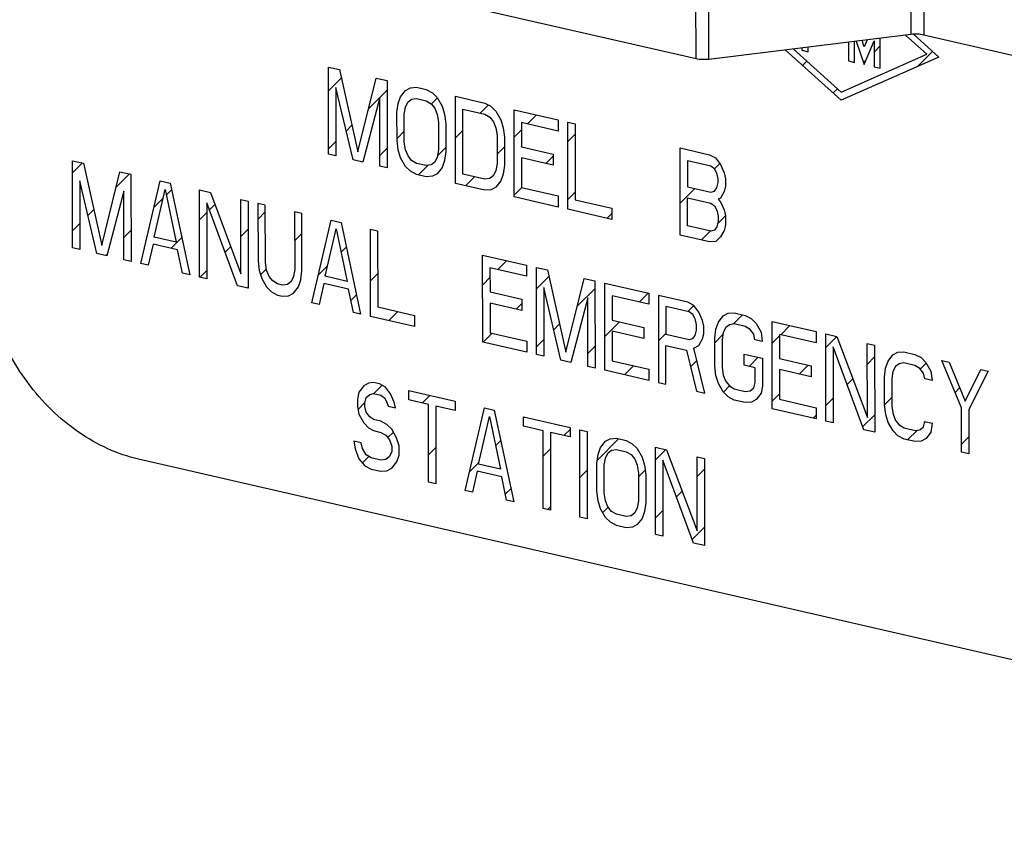
# Model space of a CAD drawing. Units: inches. Extents: x 2.7 to 13.3, y 0.4 to 13.7.
# Drawn here: x 4.7 to 4.9, y 8.6 to 8.8 of the extents above; entities that cross this region are included whole.
import ezdxf

# ---------------------------------------------------------------- set-up
doc = ezdxf.new("R2010")
doc.units = ezdxf.units.IN
doc.header["$LTSCALE"] = 1.21
doc.header["$MEASUREMENT"] = 0
doc.layers.add('12_COMPONENTS', color=7, linetype='CONTINUOUS')

msp = doc.modelspace()

# ---------------------------------------------------------------- linework, layer by layer
at = {"layer": '12_COMPONENTS', "linetype": 'Continuous'}
for p, q in [((4.90942, 8.94651), (4.90954, 8.8418)), ((4.91291, 8.94636), (4.91302, 8.84165)), ((4.85195, 8.83528), (4.85184, 8.93999)), ((4.85543, 8.83513), (4.85532, 8.93984)), ((4.85195, 8.83528), (4.73622, 8.86188)), ((4.90954, 8.8418), (4.85543, 8.83513)), ((4.91383, 8.83648), (4.90811, 8.84162)), ((4.91028, 8.84185), (4.91709, 8.83573)), ((4.96712, 8.82922), (4.91302, 8.84165)), ((4.88201, 8.83718), (4.88201, 8.83841)), ((4.89281, 8.83974), (4.89282, 8.8347)), ((4.89445, 8.83432), (4.89445, 8.83994)), ((4.89491, 8.84), (4.89707, 8.83372)), ((4.89707, 8.83848), (4.89648, 8.84019)), ((4.89783, 8.84036), (4.89707, 8.83848)), ((4.89707, 8.83372), (4.89969, 8.84014)), ((4.89969, 8.84014), (4.89969, 8.83312)), ((4.89969, 8.83709), (4.90133, 8.83872)), ((4.90133, 8.83274), (4.90132, 8.84079)), ((4.89087, 8.82419), (4.87589, 8.83765)), ((4.87802, 8.83791), (4.89086, 8.82637)), ((4.88037, 8.8382), (4.88037, 8.83756)), ((4.88037, 8.83756), (4.88201, 8.83718)), ((4.89086, 8.82637), (4.91383, 8.83648)), ((4.91709, 8.83573), (4.89087, 8.82419)), ((4.91137, 8.83322), (4.9154, 8.83724)), ((4.75343, 8.80967), (4.7534, 8.83304)), ((4.7534, 8.83304), (4.75635, 8.83237)), ((4.88053, 8.83348), (4.88167, 8.83463)), ((4.89282, 8.8347), (4.89445, 8.83432)), ((4.89688, 8.83428), (4.89759, 8.83499)), ((4.89969, 8.83312), (4.90133, 8.83274)), ((4.75635, 8.83237), (4.76128, 8.81035)), ((4.75341, 8.82671), (4.75684, 8.83015)), ((4.76128, 8.81035), (4.76617, 8.83011)), ((4.76617, 8.83011), (4.76912, 8.82943)), ((4.76912, 8.82943), (4.76915, 8.80606)), ((4.75537, 8.82762), (4.75539, 8.80922)), ((4.75998, 8.80817), (4.75537, 8.82762)), ((4.76414, 8.82189), (4.76912, 8.82687)), ((4.77207, 8.82328), (4.77273, 8.82512)), ((4.77273, 8.82512), (4.77403, 8.82681)), ((4.77403, 8.82681), (4.77534, 8.82751)), ((4.77534, 8.82751), (4.77698, 8.82763)), ((4.77698, 8.82763), (4.7796, 8.82702)), ((4.7796, 8.82702), (4.78124, 8.82615)), ((4.78124, 8.82615), (4.78255, 8.82486)), ((4.78748, 8.80185), (4.78746, 8.82522)), ((4.78746, 8.82522), (4.79532, 8.82341)), ((4.88872, 8.82612), (4.88987, 8.82726)), ((4.76716, 8.82491), (4.7626, 8.80757)), ((4.76718, 8.80651), (4.76716, 8.82491)), ((4.77175, 8.82087), (4.77207, 8.82328)), ((4.77404, 8.82234), (4.77469, 8.82368)), ((4.77469, 8.82368), (4.77567, 8.82445)), ((4.77567, 8.82445), (4.77698, 8.82464)), ((4.77698, 8.82464), (4.7796, 8.82404)), ((4.7796, 8.82404), (4.78091, 8.82324)), ((4.78091, 8.82324), (4.7819, 8.82202)), ((4.78097, 8.82317), (4.78259, 8.82478)), ((4.78255, 8.82486), (4.78386, 8.82256)), ((4.78386, 8.82256), (4.78452, 8.82043)), ((4.79408, 8.82071), (4.79627, 8.82291)), ((4.79532, 8.82341), (4.79696, 8.82254)), ((4.79696, 8.82254), (4.79827, 8.82124)), ((4.77176, 8.81341), (4.77175, 8.82087)), ((4.77371, 8.82042), (4.77404, 8.82234)), ((4.77372, 8.81296), (4.77371, 8.82042)), ((4.7819, 8.82202), (4.78255, 8.82038)), ((4.78255, 8.82038), (4.78288, 8.81832)), ((4.78452, 8.82043), (4.78485, 8.81786)), ((4.78945, 8.80438), (4.78943, 8.82178)), ((4.78943, 8.82178), (4.79532, 8.82043)), ((4.79532, 8.82043), (4.79663, 8.81963)), ((4.79827, 8.82124), (4.79958, 8.81895)), ((4.8032, 8.79823), (4.80318, 8.82161)), ((4.80318, 8.82161), (4.81497, 8.8189)), ((4.80673, 8.81781), (4.80915, 8.82023)), ((4.75815, 8.8159), (4.75969, 8.81744)), ((4.78288, 8.81832), (4.78289, 8.81086)), ((4.78485, 8.81786), (4.78486, 8.8104)), ((4.79663, 8.81963), (4.79762, 8.81841)), ((4.79762, 8.81841), (4.79827, 8.81677)), ((4.79958, 8.81895), (4.80024, 8.81681)), ((4.80515, 8.81817), (4.80515, 8.81171)), ((4.81497, 8.81591), (4.80515, 8.81817)), ((4.81497, 8.8189), (4.81497, 8.81591)), ((4.81761, 8.79492), (4.81759, 8.81829)), ((4.81759, 8.81829), (4.81955, 8.81784)), ((4.81955, 8.81784), (4.81957, 8.79745)), ((4.77176, 8.81395), (4.77372, 8.81591)), ((4.78747, 8.81411), (4.78943, 8.81607)), ((4.79827, 8.81677), (4.7986, 8.8147)), ((4.7986, 8.8147), (4.79861, 8.80724)), ((4.80024, 8.81681), (4.80057, 8.81425)), ((4.80319, 8.81427), (4.80515, 8.81623)), ((4.81759, 8.81312), (4.81955, 8.81508)), ((4.75342, 8.81118), (4.75539, 8.81314)), ((4.77209, 8.81085), (4.77176, 8.81341)), ((4.77405, 8.8109), (4.77372, 8.81296)), ((4.80057, 8.81425), (4.80057, 8.80679)), ((4.75539, 8.80922), (4.75343, 8.80967)), ((4.76718, 8.80937), (4.76914, 8.81133)), ((4.77274, 8.80871), (4.77209, 8.81085)), ((4.77471, 8.80926), (4.77405, 8.8109)), ((4.77569, 8.80804), (4.77471, 8.80926)), ((4.78289, 8.81086), (4.78257, 8.80894)), ((4.78262, 8.80926), (4.78485, 8.81149)), ((4.78486, 8.8104), (4.78453, 8.80799)), ((4.79861, 8.80969), (4.80057, 8.81165)), ((4.80515, 8.81171), (4.81367, 8.80975)), ((4.81367, 8.80975), (4.81367, 8.80677)), ((4.84774, 8.788), (4.84772, 8.81137)), ((4.84772, 8.81137), (4.85557, 8.80956)), ((4.85557, 8.80956), (4.85721, 8.80869)), ((4.68473, 8.78457), (4.6847, 8.80794)), ((4.6847, 8.80794), (4.68765, 8.80726)), ((4.6847, 8.80468), (4.68735, 8.80733)), ((4.68765, 8.80726), (4.69258, 8.78525)), ((4.7626, 8.80757), (4.75998, 8.80817)), ((4.77406, 8.80642), (4.77274, 8.80871)), ((4.777, 8.80724), (4.77569, 8.80804)), ((4.77962, 8.80664), (4.777, 8.80724)), ((4.7775, 8.80414), (4.78006, 8.8067)), ((4.78093, 8.80683), (4.77962, 8.80664)), ((4.78191, 8.8076), (4.78093, 8.80683)), ((4.78257, 8.80894), (4.78191, 8.8076)), ((4.78453, 8.80799), (4.78388, 8.80615)), ((4.79861, 8.80724), (4.79828, 8.80533)), ((4.80057, 8.80679), (4.80025, 8.80438)), ((4.80516, 8.80872), (4.80516, 8.80077)), ((4.81367, 8.80677), (4.80516, 8.80872)), ((4.81169, 8.80722), (4.81367, 8.80919)), ((4.84968, 8.80794), (4.84969, 8.80097)), ((4.85591, 8.80651), (4.84968, 8.80794)), ((4.8569, 8.80576), (4.85832, 8.80718)), ((4.85721, 8.80869), (4.85852, 8.8069)), ((4.85852, 8.8069), (4.85951, 8.80468)), ((4.69258, 8.78525), (4.69747, 8.80501)), ((4.69645, 8.80087), (4.7, 8.80442)), ((4.69747, 8.80501), (4.70042, 8.80433)), ((4.70042, 8.80433), (4.70044, 8.78096)), ((4.76915, 8.80606), (4.76718, 8.80651)), ((4.77537, 8.80513), (4.77406, 8.80642)), ((4.777, 8.80425), (4.77537, 8.80513)), ((4.77962, 8.80365), (4.777, 8.80425)), ((4.78257, 8.80447), (4.78126, 8.80377)), ((4.78388, 8.80615), (4.78257, 8.80447)), ((4.79534, 8.80302), (4.78945, 8.80438)), ((4.79763, 8.80399), (4.79665, 8.80322)), ((4.79828, 8.80533), (4.79763, 8.80399)), ((4.80025, 8.80438), (4.7996, 8.80254)), ((4.85689, 8.80578), (4.85591, 8.80651)), ((4.85754, 8.80464), (4.85689, 8.80578)), ((4.85787, 8.80307), (4.85754, 8.80464)), ((4.85951, 8.80468), (4.85984, 8.80312)), ((4.68667, 8.80252), (4.68669, 8.78412)), ((4.69128, 8.78306), (4.68667, 8.80252)), ((4.70306, 8.78035), (4.70828, 8.80252)), ((4.70828, 8.80252), (4.7109, 8.80192)), ((4.7109, 8.80192), (4.71616, 8.77734)), ((4.78126, 8.80377), (4.77962, 8.80365)), ((4.79534, 8.80004), (4.78748, 8.80185)), ((4.79015, 8.80123), (4.79258, 8.80366)), ((4.79665, 8.80322), (4.79534, 8.80302)), ((4.7996, 8.80254), (4.79829, 8.80085)), ((4.85755, 8.80066), (4.85788, 8.80208)), ((4.85788, 8.80208), (4.85787, 8.80307)), ((4.85984, 8.80312), (4.85984, 8.80113)), ((4.69846, 8.79981), (4.6939, 8.78246)), ((4.69848, 8.78141), (4.69846, 8.79981)), ((4.70666, 8.78748), (4.70959, 8.80023)), ((4.70959, 8.80023), (4.71255, 8.78613)), ((4.7099, 8.79876), (4.71128, 8.80014)), ((4.71878, 8.77674), (4.71876, 8.80011)), ((4.71876, 8.80011), (4.72171, 8.79944)), ((4.72171, 8.79944), (4.72991, 8.77766)), ((4.79698, 8.80016), (4.79534, 8.80004)), ((4.79829, 8.80085), (4.79698, 8.80016)), ((4.8032, 8.79873), (4.80523, 8.80075)), ((4.80516, 8.80077), (4.81499, 8.79851)), ((4.81761, 8.79758), (4.81957, 8.79954)), ((4.84773, 8.79659), (4.85166, 8.80052)), ((4.84969, 8.80097), (4.85591, 8.79954)), ((4.85591, 8.79954), (4.8569, 8.79982)), ((4.8569, 8.79982), (4.85755, 8.80066)), ((4.85951, 8.79971), (4.85853, 8.79795)), ((4.85984, 8.80113), (4.85951, 8.79971)), ((4.70662, 8.79549), (4.70906, 8.79792)), ((4.72073, 8.79668), (4.72075, 8.77629)), ((4.72894, 8.77441), (4.72073, 8.79668)), ((4.72144, 8.79475), (4.72292, 8.79622)), ((4.72991, 8.77766), (4.72989, 8.79756)), ((4.72989, 8.79756), (4.73186, 8.7971)), ((4.73186, 8.7971), (4.73188, 8.77373)), ((4.73448, 8.7965), (4.73449, 8.78109)), ((4.73644, 8.79605), (4.73448, 8.7965)), ((4.73646, 8.78063), (4.73644, 8.79605)), ((4.81499, 8.79552), (4.8032, 8.79823)), ((4.81499, 8.79851), (4.81499, 8.79552)), ((4.81957, 8.79745), (4.8294, 8.7952)), ((4.8497, 8.79053), (4.84969, 8.79799)), ((4.84969, 8.79799), (4.85592, 8.79656)), ((4.85592, 8.79656), (4.8569, 8.79584)), ((4.85853, 8.79795), (4.85788, 8.7976)), ((4.85788, 8.7976), (4.85854, 8.79695)), ((4.85854, 8.79695), (4.85952, 8.79474)), ((4.68886, 8.79328), (4.69043, 8.79485)), ((4.71877, 8.79207), (4.72073, 8.79404)), ((4.73448, 8.79223), (4.73644, 8.7942)), ((4.7443, 8.79424), (4.74432, 8.77883)), ((4.74627, 8.79379), (4.7443, 8.79424)), ((4.74628, 8.77838), (4.74627, 8.79379)), ((4.8294, 8.79221), (4.81761, 8.79492)), ((4.8281, 8.79251), (4.8294, 8.79381)), ((4.8294, 8.7952), (4.8294, 8.79221)), ((4.8569, 8.79584), (4.85756, 8.79469)), ((4.85756, 8.79469), (4.85788, 8.79312)), ((4.85952, 8.79474), (4.85985, 8.79317)), ((4.68472, 8.78914), (4.68668, 8.7911)), ((4.74891, 8.76982), (4.75413, 8.79199)), ((4.75413, 8.79199), (4.75675, 8.79138)), ((4.75675, 8.79138), (4.76201, 8.76681)), ((4.85789, 8.79163), (4.85756, 8.79022)), ((4.85775, 8.79105), (4.85985, 8.79315)), ((4.85788, 8.79312), (4.85789, 8.79163)), ((4.85985, 8.79317), (4.85985, 8.79068)), ((4.69847, 8.78734), (4.70044, 8.7893)), ((4.7299, 8.78765), (4.73187, 8.78962)), ((4.74431, 8.78651), (4.74627, 8.78847)), ((4.75251, 8.77695), (4.75544, 8.7897)), ((4.75544, 8.7897), (4.7584, 8.77559)), ((4.76463, 8.76621), (4.76461, 8.78958)), ((4.76461, 8.78958), (4.76657, 8.78913)), ((4.76657, 8.78913), (4.76659, 8.76874)), ((4.85592, 8.7891), (4.8497, 8.79053)), ((4.8534, 8.7867), (4.85582, 8.78912)), ((4.85691, 8.78937), (4.85592, 8.7891)), ((4.85756, 8.79022), (4.85691, 8.78937)), ((4.85953, 8.78927), (4.85855, 8.7875)), ((4.85985, 8.79068), (4.85953, 8.78927)), ((4.70633, 8.78557), (4.70503, 8.7799)), ((4.71288, 8.78406), (4.70633, 8.78557)), ((4.71255, 8.78613), (4.70666, 8.78748)), ((4.71115, 8.78446), (4.71402, 8.78733)), ((4.8556, 8.78619), (4.84774, 8.788)), ((4.85724, 8.78631), (4.8556, 8.78619)), ((4.85855, 8.7875), (4.85724, 8.78631)), ((4.68669, 8.78412), (4.68473, 8.78457)), ((4.6939, 8.78246), (4.69128, 8.78306)), ((4.69365, 8.78252), (4.694, 8.78287)), ((4.7142, 8.7778), (4.71288, 8.78406)), ((4.72563, 8.78338), (4.72718, 8.78493)), ((4.75676, 8.7834), (4.75816, 8.7848)), ((4.70044, 8.78096), (4.69848, 8.78141)), ((4.70503, 8.7799), (4.70306, 8.78035)), ((4.73449, 8.78109), (4.73482, 8.77852)), ((4.73679, 8.77857), (4.73646, 8.78063)), ((4.79476, 8.75928), (4.79473, 8.78265)), ((4.79473, 8.78265), (4.80652, 8.77995)), ((4.79877, 8.77874), (4.8012, 8.78117)), ((4.71616, 8.77734), (4.7142, 8.7778)), ((4.71895, 8.7767), (4.72075, 8.7785)), ((4.73482, 8.77852), (4.73548, 8.77638)), ((4.73518, 8.77737), (4.73673, 8.77893)), ((4.73745, 8.77693), (4.73679, 8.77857)), ((4.74432, 8.77883), (4.74399, 8.77691)), ((4.74596, 8.77597), (4.74628, 8.77838)), ((4.75068, 8.77731), (4.75316, 8.7798)), ((4.76462, 8.7757), (4.76658, 8.77767)), ((4.7967, 8.77922), (4.79671, 8.77275)), ((4.80653, 8.77696), (4.7967, 8.77922)), ((4.80652, 8.77995), (4.80653, 8.77696)), ((4.80917, 8.75597), (4.80914, 8.77934)), ((4.80914, 8.77934), (4.81209, 8.77867)), ((4.81209, 8.77867), (4.81703, 8.75665)), ((4.72075, 8.77629), (4.71878, 8.77674)), ((4.73548, 8.77638), (4.73679, 8.77409)), ((4.73843, 8.77571), (4.73745, 8.77693)), ((4.73974, 8.77491), (4.73843, 8.77571)), ((4.74105, 8.77461), (4.73974, 8.77491)), ((4.74334, 8.77557), (4.74236, 8.7748)), ((4.74399, 8.77691), (4.74334, 8.77557)), ((4.74531, 8.77413), (4.74596, 8.77597)), ((4.75218, 8.77503), (4.75088, 8.76937)), ((4.75873, 8.77353), (4.75218, 8.77503)), ((4.7584, 8.77559), (4.75251, 8.77695)), ((4.79474, 8.77471), (4.79671, 8.77668)), ((4.80915, 8.77356), (4.81249, 8.7769)), ((4.81703, 8.75665), (4.82192, 8.77641)), ((4.82192, 8.77641), (4.82486, 8.77573)), ((4.82486, 8.77573), (4.82489, 8.75236)), ((4.82751, 8.75176), (4.82748, 8.77513)), ((4.82748, 8.77513), (4.83927, 8.77242)), ((4.73188, 8.77373), (4.72894, 8.77441)), ((4.7316, 8.7738), (4.73188, 8.77408)), ((4.73679, 8.77409), (4.73811, 8.7728)), ((4.73811, 8.7728), (4.73974, 8.77193)), ((4.74236, 8.7748), (4.74105, 8.77461)), ((4.74269, 8.77175), (4.744, 8.77244)), ((4.744, 8.77244), (4.74531, 8.77413)), ((4.76005, 8.76726), (4.75873, 8.77353)), ((4.79671, 8.77275), (4.80522, 8.7708)), ((4.81111, 8.77392), (4.81113, 8.75552)), ((4.81572, 8.75447), (4.81111, 8.77392)), ((4.82006, 8.76892), (4.82487, 8.77372)), ((4.83672, 8.77002), (4.83915, 8.77245)), ((4.83927, 8.77242), (4.83928, 8.76944)), ((4.73974, 8.77193), (4.74105, 8.77162)), ((4.74105, 8.77162), (4.74269, 8.77175)), ((4.75088, 8.76937), (4.74891, 8.76982)), ((4.75938, 8.77046), (4.7609, 8.77199)), ((4.79671, 8.76977), (4.79672, 8.76181)), ((4.80523, 8.76781), (4.79671, 8.76977)), ((4.80374, 8.76816), (4.80523, 8.76964)), ((4.80522, 8.7708), (4.80523, 8.76781)), ((4.8229, 8.77121), (4.81834, 8.75386)), ((4.82292, 8.75281), (4.8229, 8.77121)), ((4.82945, 8.77169), (4.82946, 8.76523)), ((4.83928, 8.76944), (4.82945, 8.77169)), ((4.84189, 8.77182), (4.84192, 8.74845)), ((4.84975, 8.77001), (4.84189, 8.77182)), ((4.85139, 8.76914), (4.84975, 8.77001)), ((4.76201, 8.76681), (4.76005, 8.76726)), ((4.76659, 8.76874), (4.77642, 8.76648)), ((4.76955, 8.76508), (4.77198, 8.7675)), ((4.84386, 8.76888), (4.84387, 8.76142)), ((4.85008, 8.76745), (4.84386, 8.76888)), ((4.84978, 8.76752), (4.85139, 8.76914)), ((4.85106, 8.76673), (4.85008, 8.76745)), ((4.8527, 8.76734), (4.85139, 8.76914)), ((4.85369, 8.76513), (4.8527, 8.76734)), ((4.85925, 8.76634), (4.86056, 8.76703)), ((4.86056, 8.76703), (4.8622, 8.76715)), ((4.8622, 8.76715), (4.86514, 8.76647)), ((4.77642, 8.7635), (4.76463, 8.76621)), ((4.77642, 8.76648), (4.77642, 8.7635)), ((4.8275, 8.7608), (4.83147, 8.76477)), ((4.82946, 8.76523), (4.83797, 8.76327)), ((4.85172, 8.76558), (4.85106, 8.76673)), ((4.85205, 8.76401), (4.85172, 8.76558)), ((4.85402, 8.76356), (4.85369, 8.76513)), ((4.85729, 8.76281), (4.85794, 8.76465)), ((4.85794, 8.76465), (4.85925, 8.76634)), ((4.86194, 8.76413), (4.86445, 8.76663)), ((4.86514, 8.76647), (4.86678, 8.7656)), ((4.86678, 8.7656), (4.86809, 8.76431)), ((4.87237, 8.74145), (4.87235, 8.76482)), ((4.87235, 8.76482), (4.88414, 8.76211)), ((4.79485, 8.75926), (4.79727, 8.76169)), ((4.79672, 8.76181), (4.80655, 8.75956)), ((4.81378, 8.76264), (4.81534, 8.76419)), ((4.82946, 8.76225), (4.82947, 8.75429)), ((4.83798, 8.76029), (4.82946, 8.76225)), ((4.83797, 8.76327), (4.83798, 8.76029)), ((4.85173, 8.76111), (4.85205, 8.76252)), ((4.85205, 8.76252), (4.85205, 8.76401)), ((4.85402, 8.76157), (4.85402, 8.76356)), ((4.85697, 8.7604), (4.85729, 8.76281)), ((4.85926, 8.76186), (4.85893, 8.75995)), ((4.85991, 8.7632), (4.85926, 8.76186)), ((4.86089, 8.76397), (4.85991, 8.7632)), ((4.8622, 8.76417), (4.86089, 8.76397)), ((4.86515, 8.76349), (4.8622, 8.76417)), ((4.86646, 8.76269), (4.86515, 8.76349)), ((4.86744, 8.76147), (4.86646, 8.76269)), ((4.86809, 8.76431), (4.8694, 8.76201)), ((4.8694, 8.76201), (4.86973, 8.75945)), ((4.87467, 8.7613), (4.8771, 8.76373)), ((4.88414, 8.76211), (4.88414, 8.75913)), ((4.80655, 8.75657), (4.79476, 8.75928)), ((4.80655, 8.75956), (4.80655, 8.75657)), ((4.80917, 8.75802), (4.81113, 8.75999)), ((4.84191, 8.75965), (4.84387, 8.76161)), ((4.84387, 8.76142), (4.85009, 8.75999)), ((4.85009, 8.75999), (4.85107, 8.76026)), ((4.85107, 8.76026), (4.85173, 8.76111)), ((4.85271, 8.75839), (4.85369, 8.76016)), ((4.85369, 8.76016), (4.85402, 8.76157)), ((4.85697, 8.75915), (4.85917, 8.76136)), ((4.85697, 8.75294), (4.85697, 8.7604)), ((4.85893, 8.75995), (4.85894, 8.75249)), ((4.86777, 8.7599), (4.86744, 8.76147)), ((4.86973, 8.75945), (4.86777, 8.7599)), ((4.87235, 8.75899), (4.87432, 8.76095)), ((4.87432, 8.76138), (4.87432, 8.75492)), ((4.88414, 8.75913), (4.87432, 8.76138)), ((4.88678, 8.73813), (4.88676, 8.76151)), ((4.88676, 8.76151), (4.8897, 8.76083)), ((4.88676, 8.75784), (4.88972, 8.76079)), ((4.8897, 8.76083), (4.89791, 8.73906)), ((4.82292, 8.75622), (4.82488, 8.75818)), ((4.84388, 8.74799), (4.84387, 8.75844)), ((4.84387, 8.75844), (4.84944, 8.75716)), ((4.84944, 8.75716), (4.85207, 8.74611)), ((4.8514, 8.7577), (4.85271, 8.75839)), ((4.85436, 8.74559), (4.8514, 8.7577)), ((4.88873, 8.75807), (4.88875, 8.73768)), ((4.89694, 8.7358), (4.88873, 8.75807)), ((4.89791, 8.73906), (4.89789, 8.75895)), ((4.89789, 8.75895), (4.89986, 8.7585)), ((4.89986, 8.7585), (4.89988, 8.73512)), ((4.90477, 8.75588), (4.90608, 8.75657)), ((4.90608, 8.75657), (4.90772, 8.75669)), ((4.90772, 8.75669), (4.91066, 8.75601)), ((4.81113, 8.75552), (4.80917, 8.75597)), ((4.81834, 8.75386), (4.81572, 8.75447)), ((4.82947, 8.75429), (4.83929, 8.75203)), ((4.8505, 8.75269), (4.85221, 8.7544)), ((4.86483, 8.75312), (4.86483, 8.75611)), ((4.86483, 8.75611), (4.86974, 8.75498)), ((4.86618, 8.75281), (4.86861, 8.75524)), ((4.86974, 8.75498), (4.86975, 8.74752)), ((4.87432, 8.75492), (4.88284, 8.75296)), ((4.8979, 8.75342), (4.89986, 8.75538)), ((4.90281, 8.75235), (4.90346, 8.75419)), ((4.90346, 8.75419), (4.90477, 8.75588)), ((4.91066, 8.75601), (4.9123, 8.75514)), ((4.9123, 8.75514), (4.91361, 8.75384)), ((4.91361, 8.75384), (4.91492, 8.75155)), ((4.92312, 8.74172), (4.91787, 8.75436)), ((4.91787, 8.75436), (4.91983, 8.75391)), ((4.91983, 8.75391), (4.9241, 8.74348)), ((4.82489, 8.75236), (4.82292, 8.75281)), ((4.8393, 8.74905), (4.82751, 8.75176)), ((4.8328, 8.75054), (4.83522, 8.75297)), ((4.83929, 8.75203), (4.8393, 8.74905)), ((4.8573, 8.75038), (4.85697, 8.75294)), ((4.85894, 8.75249), (4.85927, 8.75042)), ((4.86778, 8.75245), (4.86483, 8.75312)), ((4.86778, 8.74847), (4.86778, 8.75245)), ((4.87433, 8.75193), (4.87434, 8.74398)), ((4.88284, 8.74998), (4.87433, 8.75193)), ((4.87964, 8.75071), (4.88206, 8.75314)), ((4.88284, 8.75296), (4.88284, 8.74998)), ((4.90249, 8.74994), (4.90281, 8.75235)), ((4.90478, 8.7514), (4.90445, 8.74949)), ((4.90543, 8.75274), (4.90478, 8.7514)), ((4.90641, 8.75351), (4.90543, 8.75274)), ((4.90772, 8.75371), (4.90641, 8.75351)), ((4.91067, 8.75303), (4.90772, 8.75371)), ((4.91198, 8.75223), (4.91067, 8.75303)), ((4.91296, 8.75101), (4.91198, 8.75223)), ((4.91211, 8.75207), (4.91371, 8.75367)), ((4.91492, 8.75155), (4.91526, 8.74899)), ((4.9241, 8.74348), (4.92835, 8.75195)), ((4.93031, 8.7515), (4.92509, 8.74126)), ((4.92835, 8.75195), (4.93031, 8.7515)), ((4.76544, 8.7485), (4.76413, 8.7483)), ((4.76707, 8.74812), (4.76544, 8.7485)), ((4.85796, 8.74824), (4.8573, 8.75038)), ((4.85927, 8.75042), (4.85992, 8.74878)), ((4.85992, 8.74878), (4.86091, 8.74756)), ((4.89245, 8.74797), (4.89398, 8.7495)), ((4.90249, 8.74248), (4.90249, 8.74994)), ((4.90445, 8.74949), (4.90446, 8.74203)), ((4.91329, 8.74944), (4.91296, 8.75101)), ((4.91526, 8.74899), (4.91329, 8.74944)), ((4.76151, 8.74592), (4.76119, 8.744)), ((4.76282, 8.74761), (4.76151, 8.74592)), ((4.76413, 8.7483), (4.76282, 8.74761)), ((4.76552, 8.74549), (4.76778, 8.74775)), ((4.76871, 8.74725), (4.76707, 8.74812)), ((4.77002, 8.74545), (4.76871, 8.74725)), ((4.77494, 8.74383), (4.77493, 8.74631)), ((4.77493, 8.74631), (4.78738, 8.74345)), ((4.84192, 8.74845), (4.84388, 8.74799)), ((4.85207, 8.74611), (4.85436, 8.74559)), ((4.85927, 8.74595), (4.85796, 8.74824)), ((4.86058, 8.74465), (4.85927, 8.74595)), ((4.8593, 8.74593), (4.86092, 8.74755)), ((4.86091, 8.74756), (4.86222, 8.74676)), ((4.86222, 8.74676), (4.86517, 8.74609)), ((4.86517, 8.74609), (4.86648, 8.74628)), ((4.86648, 8.74628), (4.86746, 8.74705)), ((4.86746, 8.74705), (4.86778, 8.74847)), ((4.86975, 8.74752), (4.86942, 8.7456)), ((4.92142, 8.74582), (4.92264, 8.74705)), ((4.76119, 8.744), (4.76119, 8.74201)), ((4.76315, 8.74306), (4.76348, 8.74447)), ((4.76348, 8.74447), (4.76446, 8.74524)), ((4.76446, 8.74524), (4.76544, 8.74551)), ((4.76544, 8.74551), (4.76741, 8.74506)), ((4.76741, 8.74506), (4.76839, 8.74434)), ((4.76839, 8.74434), (4.76904, 8.74319)), ((4.77101, 8.74324), (4.77002, 8.74545)), ((4.77134, 8.74167), (4.77101, 8.74324)), ((4.78018, 8.74262), (4.77494, 8.74383)), ((4.77858, 8.74299), (4.7806, 8.74501)), ((4.78738, 8.74345), (4.78738, 8.74097)), ((4.86222, 8.74378), (4.86058, 8.74465)), ((4.86517, 8.7431), (4.86222, 8.74378)), ((4.86681, 8.74322), (4.86517, 8.7431)), ((4.86812, 8.74392), (4.86681, 8.74322)), ((4.86942, 8.7456), (4.86812, 8.74392)), ((4.87237, 8.74345), (4.87433, 8.74541)), ((4.87434, 8.74398), (4.88416, 8.74172)), ((4.88678, 8.7423), (4.88874, 8.74426)), ((4.9025, 8.74246), (4.90446, 8.74442)), ((4.76119, 8.74201), (4.76152, 8.73995)), ((4.76131, 8.74128), (4.76317, 8.74314)), ((4.76315, 8.74206), (4.76315, 8.74306)), ((4.76348, 8.74049), (4.76315, 8.74206)), ((4.76904, 8.74319), (4.76937, 8.74212)), ((4.76937, 8.74212), (4.77134, 8.74167)), ((4.7802, 8.72174), (4.78018, 8.74262)), ((4.78214, 8.74217), (4.78216, 8.72129)), ((4.78738, 8.74097), (4.78214, 8.74217)), ((4.79002, 8.71948), (4.79524, 8.74165)), ((4.79524, 8.74165), (4.79786, 8.74105)), ((4.79786, 8.74105), (4.80312, 8.71647)), ((4.88416, 8.73874), (4.87237, 8.74145)), ((4.88416, 8.74172), (4.88416, 8.73874)), ((4.90282, 8.73992), (4.90249, 8.74248)), ((4.90446, 8.74203), (4.90479, 8.73996)), ((4.92313, 8.72978), (4.92312, 8.74172)), ((4.92509, 8.74126), (4.9251, 8.72933)), ((4.76152, 8.73995), (4.76283, 8.73766)), ((4.76447, 8.73927), (4.76348, 8.74049)), ((4.76545, 8.73855), (4.76447, 8.73927)), ((4.76741, 8.7381), (4.76545, 8.73855)), ((4.76905, 8.73722), (4.76741, 8.7381)), ((4.79362, 8.72661), (4.79655, 8.73936)), ((4.79655, 8.73936), (4.79951, 8.72525)), ((4.80572, 8.73675), (4.80572, 8.73924)), ((4.80572, 8.73924), (4.81816, 8.73638)), ((4.80572, 8.73902), (4.8059, 8.7392)), ((4.88339, 8.73891), (4.88416, 8.73968)), ((4.88875, 8.73768), (4.88678, 8.73813)), ((4.89664, 8.7366), (4.89988, 8.73984)), ((4.90348, 8.73778), (4.90282, 8.73992)), ((4.90479, 8.73996), (4.90544, 8.73832)), ((4.90544, 8.73832), (4.90643, 8.7371)), ((4.91298, 8.73659), (4.9133, 8.73801)), ((4.91321, 8.73762), (4.91354, 8.73795)), ((4.9133, 8.73801), (4.91527, 8.73755)), ((4.76283, 8.73766), (4.76414, 8.73636)), ((4.76414, 8.73636), (4.76545, 8.73557)), ((4.76545, 8.73557), (4.76742, 8.73511)), ((4.77036, 8.73593), (4.76905, 8.73722)), ((4.77167, 8.73364), (4.77036, 8.73593)), ((4.81096, 8.73555), (4.80572, 8.73675)), ((4.81098, 8.71466), (4.81096, 8.73555)), ((4.81653, 8.73427), (4.81816, 8.73591)), ((4.81816, 8.73638), (4.81816, 8.73389)), ((4.82081, 8.7124), (4.82078, 8.73578)), ((4.82078, 8.73578), (4.82275, 8.73533)), ((4.82275, 8.73533), (4.82277, 8.71195)), ((4.89988, 8.73512), (4.89694, 8.7358)), ((4.90479, 8.73549), (4.90348, 8.73778)), ((4.9061, 8.73419), (4.90479, 8.73549)), ((4.90643, 8.7371), (4.90774, 8.7363)), ((4.90774, 8.7363), (4.91069, 8.73562)), ((4.90869, 8.7331), (4.91131, 8.73572)), ((4.91069, 8.73562), (4.912, 8.73582)), ((4.912, 8.73582), (4.91298, 8.73659)), ((4.91527, 8.73755), (4.91494, 8.73514)), ((4.76022, 8.73279), (4.76055, 8.73073)), ((4.76218, 8.73234), (4.76022, 8.73279)), ((4.76742, 8.73511), (4.76873, 8.73432)), ((4.76873, 8.73432), (4.76971, 8.7331)), ((4.76925, 8.73367), (4.77078, 8.7352)), ((4.76971, 8.7331), (4.77037, 8.73145)), ((4.77233, 8.7315), (4.77167, 8.73364)), ((4.7982, 8.7315), (4.7996, 8.7329)), ((4.81293, 8.7351), (4.81295, 8.71421)), ((4.81816, 8.73389), (4.81293, 8.7351)), ((4.8255, 8.72769), (4.8312, 8.73338)), ((4.82635, 8.73102), (4.82766, 8.73271)), ((4.82766, 8.73271), (4.82897, 8.7334)), ((4.82897, 8.7334), (4.83061, 8.73352)), ((4.83061, 8.73352), (4.83323, 8.73292)), ((4.83323, 8.73292), (4.83486, 8.73204)), ((4.90774, 8.73332), (4.9061, 8.73419)), ((4.91069, 8.73264), (4.90774, 8.73332)), ((4.91233, 8.73276), (4.91069, 8.73264)), ((4.91364, 8.73346), (4.91233, 8.73276)), ((4.91494, 8.73514), (4.91364, 8.73346)), ((4.92313, 8.73198), (4.92509, 8.73394)), ((4.76055, 8.73073), (4.76153, 8.72802)), ((4.76251, 8.73077), (4.76218, 8.73234)), ((4.76349, 8.72906), (4.76251, 8.73077)), ((4.77037, 8.73145), (4.77037, 8.72996)), ((4.77233, 8.72901), (4.77233, 8.7315)), ((4.78019, 8.72905), (4.78215, 8.73101)), ((4.81097, 8.72871), (4.81293, 8.73067)), ((4.8257, 8.72918), (4.82635, 8.73102)), ((4.82832, 8.72957), (4.8293, 8.73034)), ((4.8293, 8.73034), (4.83061, 8.73054)), ((4.83061, 8.73054), (4.83323, 8.72993)), ((4.83486, 8.73204), (4.83618, 8.73075)), ((4.83618, 8.73075), (4.83749, 8.72846)), ((4.84111, 8.70774), (4.84109, 8.73111)), ((4.84109, 8.73111), (4.84403, 8.73043)), ((4.84109, 8.72772), (4.84385, 8.73048)), ((4.84403, 8.73043), (4.85224, 8.70866)), ((5.14253, 8.62679), (4.70239, 8.72793)), ((4.76153, 8.72802), (4.76317, 8.72615)), ((4.7625, 8.72691), (4.76421, 8.72862)), ((4.7648, 8.72826), (4.76349, 8.72906)), ((4.76742, 8.72766), (4.7648, 8.72826)), ((4.76873, 8.72785), (4.76742, 8.72766)), ((4.76972, 8.72862), (4.76873, 8.72785)), ((4.77037, 8.72996), (4.76972, 8.72862)), ((4.77168, 8.72717), (4.77233, 8.72901)), ((4.82538, 8.72677), (4.8257, 8.72918)), ((4.82734, 8.72632), (4.82767, 8.72823)), ((4.82767, 8.72823), (4.82832, 8.72957)), ((4.83323, 8.72993), (4.83454, 8.72914)), ((4.83454, 8.72914), (4.83552, 8.72792)), ((4.83552, 8.72792), (4.83618, 8.72627)), ((4.83749, 8.72846), (4.83814, 8.72632)), ((4.84305, 8.72768), (4.84308, 8.70729)), ((4.85126, 8.70541), (4.84305, 8.72768)), ((4.85224, 8.70866), (4.85222, 8.72855)), ((4.85222, 8.72855), (4.85419, 8.7281)), ((4.85419, 8.7281), (4.85421, 8.70473)), ((4.9251, 8.72933), (4.92313, 8.72978)), ((4.76317, 8.72615), (4.76481, 8.72527)), ((4.76481, 8.72527), (4.76743, 8.72467)), ((4.76743, 8.72467), (4.76906, 8.72479)), ((4.76906, 8.72479), (4.77037, 8.72549)), ((4.77037, 8.72549), (4.77168, 8.72717)), ((4.79121, 8.72451), (4.79371, 8.72701)), ((4.79951, 8.72525), (4.79362, 8.72661)), ((4.8208, 8.72298), (4.82276, 8.72495)), ((4.82538, 8.71931), (4.82538, 8.72677)), ((4.82735, 8.71886), (4.82734, 8.72632)), ((4.83618, 8.72627), (4.83651, 8.72421)), ((4.83651, 8.72314), (4.83832, 8.72495)), ((4.83814, 8.72632), (4.83847, 8.72376)), ((4.85223, 8.7233), (4.85419, 8.72526)), ((4.79329, 8.72469), (4.79199, 8.71903)), ((4.79984, 8.72319), (4.79329, 8.72469)), ((4.80116, 8.71692), (4.79984, 8.72319)), ((4.83651, 8.72421), (4.83652, 8.71675)), ((4.83847, 8.72376), (4.83848, 8.7163)), ((4.78216, 8.72129), (4.7802, 8.72174)), ((4.79199, 8.71903), (4.79002, 8.71948)), ((4.80081, 8.71856), (4.80235, 8.72009)), ((4.80312, 8.71647), (4.80116, 8.71692)), ((4.82571, 8.71675), (4.82538, 8.71931)), ((4.82768, 8.71679), (4.82735, 8.71886)), ((4.82834, 8.71515), (4.82768, 8.71679)), ((4.8467, 8.71778), (4.84823, 8.7193)), ((4.81295, 8.71421), (4.81098, 8.71466)), ((4.8122, 8.71438), (4.81295, 8.71514)), ((4.82637, 8.71461), (4.82571, 8.71675)), ((4.82768, 8.71232), (4.82637, 8.71461)), ((4.82696, 8.71359), (4.82842, 8.71505)), ((4.82932, 8.71393), (4.82834, 8.71515)), ((4.83619, 8.71484), (4.83554, 8.71349)), ((4.83652, 8.71675), (4.83619, 8.71484)), ((4.83848, 8.7163), (4.83816, 8.71389)), ((4.82277, 8.71195), (4.82081, 8.7124)), ((4.82899, 8.71102), (4.82768, 8.71232)), ((4.83063, 8.71313), (4.82932, 8.71393)), ((4.83325, 8.71253), (4.83063, 8.71313)), ((4.83456, 8.71273), (4.83325, 8.71253)), ((4.83554, 8.71349), (4.83456, 8.71273)), ((4.83751, 8.71205), (4.8362, 8.71036)), ((4.83816, 8.71389), (4.83751, 8.71205)), ((4.84111, 8.71218), (4.84307, 8.71414)), ((4.83063, 8.71015), (4.82899, 8.71102)), ((4.83325, 8.70955), (4.83063, 8.71015)), ((4.83489, 8.70967), (4.83325, 8.70955)), ((4.8362, 8.71036), (4.83489, 8.70967)), ((4.85089, 8.70641), (4.85421, 8.70972)), ((4.84308, 8.70729), (4.84111, 8.70774)), ((4.85421, 8.70473), (4.85126, 8.70541))]:
    msp.add_line(p, q, dxfattribs=at)
for points, knots in [([(4.91302, 8.84165), (4.91247, 8.84178), (4.9113, 8.84191), (4.91013, 8.84187), (4.90954, 8.8418)], [0, 0, 0, 0, 0.487648, 1, 1, 1, 1]), ([(4.85543, 8.83513), (4.85484, 8.83506), (4.85367, 8.83502), (4.85251, 8.83515), (4.85195, 8.83528)], [0, 0, 0, 0, 0.512352, 1, 1, 1, 1]), ([(4.70239, 8.72793), (4.69958, 8.72858), (4.69397, 8.73052), (4.68609, 8.73503), (4.67885, 8.74104), (4.67251, 8.74832), (4.66729, 8.7566), (4.66341, 8.76556), (4.661, 8.77487), (4.66042, 8.7812), (4.66042, 8.78431)], [0, 0, 0, 0, 0.114739, 0.234935, 0.359842, 0.488184, 0.618244, 0.748106, 0.875926, 1, 1, 1, 1])]:
    msp.add_open_spline(points, degree=3, knots=knots, dxfattribs=at)

doc.saveas('drawing.dxf')
